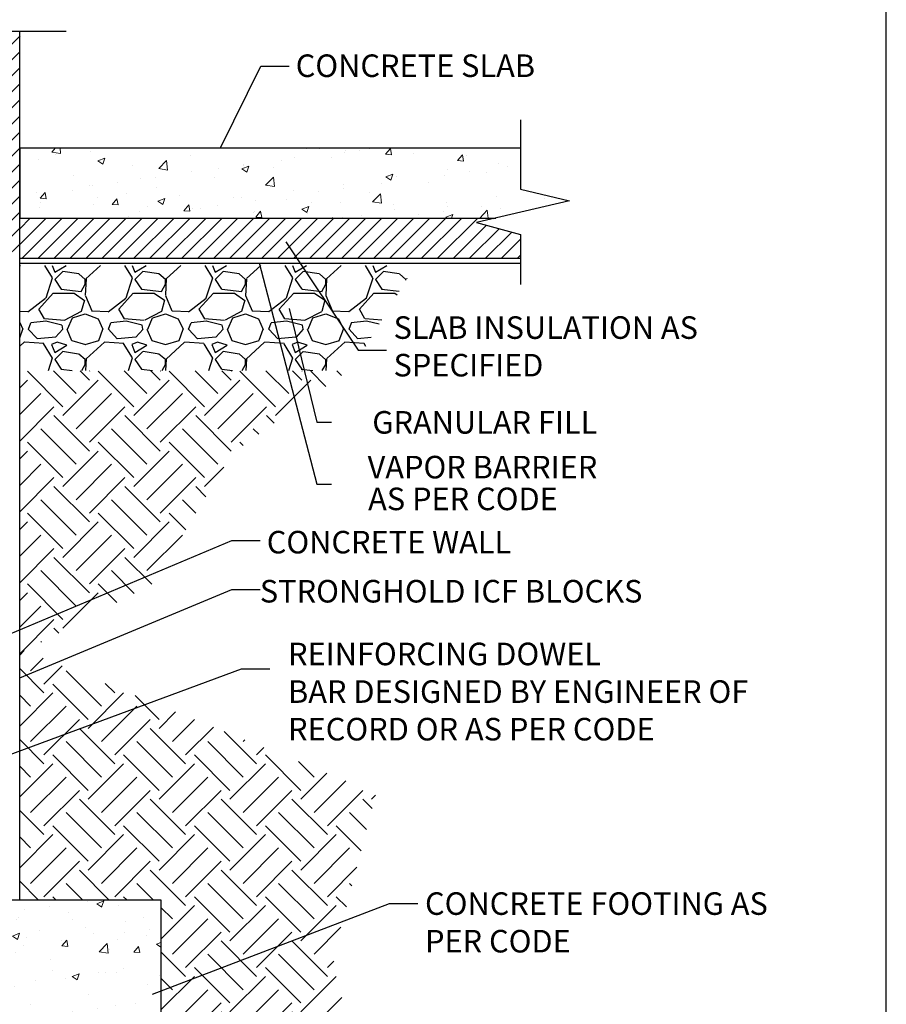
# Model space of a CAD drawing. Units: inches. Extents: x -16 to 88, y -8 to 105.
# Drawn here: x 45 to 88, y 30 to 79 of the extents above; entities that cross this region are included whole.
import ezdxf
from ezdxf.enums import TextEntityAlignment as Align

# ---------------------------------------------------------------- set-up
doc = ezdxf.new("R2010")
doc.units = ezdxf.units.IN
doc.header["$MEASUREMENT"] = 0
for name, color, linetype in [('FORM', 7, 'Continuous'), ('Notes', 7, 'Continuous'), ('TEXT', 7, 'Continuous')]:
    doc.layers.add(name, color=color, linetype=linetype)
doc.layers.add('Hatch', color=110, linetype='Continuous', lineweight=9)
doc.styles.add('Fox Blocks', font='arial.ttf', dxfattribs={"height": 0.09375})
doc.dimstyles.new('Fox Blocks', dxfattribs={"dimscale": 4, "dimtxt": 0.09375, "dimasz": 0.0625, "dimexe": 0.09375, "dimexo": 0.125, "dimgap": 0.03125, "dimtad": 1, "dimdec": 4, "dimzin": 3, "dimdsep": 46, "dimlunit": 4, "dimtxsty": 'Fox Blocks', "dimblk1": 'ARCHTICK', "dimblk2": 'ARCHTICK', "dimsah": 1, "dimcen": 0.125, "dimclrd": 256, "dimclre": 256, "dimclrt": 7, "dimazin": 0, "dimtfac": 1, "dimtdec": 4, "dimtix": 1, "dimtmove": 1, "dimatfit": 3, "dimfxl": 1, "dimtolj": 1, "dimtzin": 3, "dimarcsym": 0})

# ---------------------------------------------------------------- blocks, each defined once
blk = doc.blocks.new('_ARCHTICK')
at = {"color": 0, "linetype": 'ByBlock', "const_width": 0.15}
blk.add_lwpolyline([(-0.5, -0.5), (0.5, 0.5)], dxfattribs=at)
blk = doc.blocks.new('8ifixed')
at = {"color": 7, "linetype": 'Continuous', "lineweight": 25}
for p, q in [((133.4180435590164, 58.49794382855217), (133.3983585187113, 58.49794382855217)), ((133.4180435590164, 42.49794402191527), (133.4180435590164, 58.49794382855217)), ((133.4180435590164, 42.49794402191527), (133.3983585187113, 42.49794402191527))]:
    blk.add_line(p, q, dxfattribs=at)
blk = doc.blocks.new('8infixed')
blk.add_blockref('8ifixed', (0, 0))

msp = doc.modelspace()

# ---------------------------------------------------------------- hatches: boundary and pattern name
h = msp.add_hatch()
h.set_pattern_fill('ANSI31', color=256, scale=4.511166399966508)
h.set_pattern_definition([(45, (3.523567334370981, -6.817011720995239), (-0.3987345440596529, 0.3987345440596529), [])])
h.paths.add_polyline_path([(42.00085206774977, 78.5019595593197), (41.98908015894203, 67.20505254391425), (42.53908011196232, 67.20505254391425), (42.53908011196231, 66.86130270160841), (42.5703300176274, 66.83005250261338), (43.25783014223396, 66.83005250261338), (43.28908004789905, 66.86130270160842), (43.28908004789905, 67.54880238622006), (44.03908005716828, 67.54880238622006), (44.03908005716828, 67.20505254391425), (44.75876511101345, 67.20505254391425), (44.77053701982118, 78.5019595593197)])
h = msp.add_hatch()
h.set_pattern_fill('ANSI31', color=256, scale=4.511166399966508)
h.set_pattern_definition([(45, (0, 0), (-0.3987345440596529, 0.3987345440596529), [])])
h.paths.add_polyline_path([(69.74203964146592, 68.3887753898285), (67.55660732577941, 68.9805756732268), (68.51968543905637, 69.20505273727744), (44.75461775839587, 69.20505273727744), (44.75461775839587, 67.20505273727744), (69.74203964146592, 67.20505273727744)])
h = msp.add_hatch()
h.set_pattern_fill('GRAVEL', color=256, scale=4)
h.set_pattern_definition([(228.012787504, (2.88, 3.639007759141236), (-32.00000000000025, -36.00000000000001), [0.538144, -53.27635218829479]), (184.969740728, (2.52, 3.239007759141237), (47.9999999999999, 4.00000000000014), [0.923472, -91.42369904491999]), (132.510447078, (1.6, 3.159007759141236), (40.00000000000047, -43.99999999999946), [0.6511520000000001, -64.4641303843988]), (267.273689006, (0.04, 2.159007759141236), (4.000000000000097, 80.00000000000007), [0.8409519999999998, -83.25423216651598]), (292.833654178, (0, 1.319007759141236), (-19.99999999999995, 48.00000000000011), [0.8246199999999998, -81.63749251235318]), (357.273689006, (0.32, 0.5590077591412365), (-80.00000000000007, 4.000000000000102), [0.8409519999999998, -83.25423216651598]), (37.6942404667, (1.16, 0.5190077591412364), (-51.99999999999999, -39.99999999999989), [1.112116, -110.099394195664]), (72.2553283749, (2.04, 1.199007759141236), (28.00000000000011, 88.00000000000001), [1.049952, -103.9452859872536]), (121.429565615, (2.36, 2.199007759141236), (-32.00000000000008, 51.99999999999995), [0.8438, -83.53629243891599]), (175.236358309, (1.92, 2.919007759141236), (43.99999999999994, -4.000000000000152), [0.9633280000000001, -47.2030503151692]), (222.397437798, (0.96, 2.999007759141236), (-47.99999999999985, -43.99999999999989), [1.245792, -123.3335000191796]), (138.814074834, (4, 2.119007759141236), (-28.00000000000013, 24), [0.4252039999999999, -42.09537925093878]), (171.46923439, (3.68, 2.399007759141236), (51.99999999999999, -7.99999999999998), [0.808948, -80.086045664628]), (225, (2.88, 2.519007759141236), (-4.440892098500626e-16, -3.999999999999732), [0.565684, -5.0911702494924]), (203.198590514, (2.6, 2.999007759141236), (19.99999999999996, 7.999999999999901), [0.304632, -30.1584604234556]), (291.801409486, (2.32, 2.879007759141237), (-3.999999999998736, 12.00000000000041), [0.430812, -21.109847228538]), (30.96375653209999, (2.48, 2.479007759141236), (12.00000000000021, 7.999999999999918), [0.699716, -22.6240915793812]), (161.565051177, (3.08, 2.839007759141237), (8.000000000000046, -3.999999999999907), [0.5059639999999999, -12.1431466406736]), (16.389540334, (0, 2.879007759141237), (39.99999999999986, 12.00000000000018), [0.7088, -70.1713805866776]), (70.3461759419, (0.68, 3.079007759141236), (-16.00000000000488, -44.00000000001359), [0.594644, -58.869630989276]), (293.198590514, (3.08, 3.639007759141236), (-7.999999999999882, 19.99999999999996), [0.60926, -29.8538324234556]), (343.610459666, (3.32, 3.079007759141236), (-39.99999999999986, 12.00000000000017), [0.7087999999999998, -70.17138058667597]), (339.44395478, (0, 0.3990077591412364), (-20.00000000000015, 8.000000000000098), [0.6835199999999998, -33.49249498126999]), (294.775140569, (0.64, 0.1590077591412364), (-20.00000000000002, 44.00000000000001), [0.572712, -56.698572253104]), (66.8014094864, (3.12, -0.3609922408587636), (7.999999999999925, 19.99999999999988), [0.60926, -29.8538324234556]), (17.3540246363, (3.36, 0.1990077591412365), (-51.99999999999991, -15.99999999999985), [0.670524, -66.38169445696]), (69.44395478040002, (1.16, -0.3609922408587636), (-8.000000000000028, -19.99999999999982), [0.3417599999999999, -33.83425498126999]), (101.309932474, (2.88, -0.3609922408587636), (-3.999999999999855, 16.00000000000005), [0.20396, -20.1921180543712]), (165.963756532, (2.84, -0.1609922408587636), (11.99999999999983, -4.000000000000005), [0.82462, -15.6678025024708]), (186.009005957, (2.04, 0.03900775914123644), (40.00000000000018, 3.999999999999932), [0.7642, -75.65569269817121]), (303.690067526, (2.48, 2.119007759141236), (-3.999999999999949, 7.999999999999943), [0.5768879999999997, -13.845317101856]), (353.157226587, (2.8, 1.639007759141236), (68.00000000000006, -8.000000000000211), [1.007176, -99.7102504961132]), (60.9453959009, (3.8, 1.519007759141236), (-15.9999999999999, -27.99999999999991), [0.411824, -40.770696563948]), (90, (4, 1.879007759141237), (-4, 4), [0.24, -3.76]), (120.256437164, (1.96, 0.1590077591412364), (16.00000000000004, -28.00000000000003), [0.555696, -55.0140799577992]), (48.01278750420001, (1.68, 0.6390077591412364), (32, 35.9999999999999), [1.076288, -52.73820818829479]), (0, (2.4, 1.439007759141236), (4, 4), [1.04, -2.96]), (325.3048464690001, (3.44, 1.439007759141236), (40.00000000000055, -27.9999999999993), [0.6324559999999998, -62.61309720336799]), (254.054604099, (3.96, 1.079007759141236), (-4.000000000000151, -16.00000000000002), [0.582408, -28.538031557122]), (207.645975364, (3.8, 0.5190077591412364), (-75.9999999999998, -40.00000000000019), [0.94826, -93.87789672903759]), (175.42607874, (2.96, 0.07900775914123642), (-51.99999999999982, 4.000000000000005), [1.003196, -99.3162936318756])])
h.paths.add_polyline_path([(64.46837632551097, 66.84406049641868), (44.75461775839587, 66.84406030305549), (44.75461775839587, 61.599119666478), (61.3045256182582, 61.599119666478)])
at = {"layer": 'Hatch'}
h = msp.add_hatch(dxfattribs=at)
h.set_pattern_fill('AR-CONC', color=256, scale=0.5, style=0)
h.set_pattern_definition([(49.99999999999999, (2.269685060486168, 1.4210854715202e-14), (3.586300913003767, -0.3137606749129755), [0.375, -4.125]), (355, (2.269685060486168, 1.4210854715202e-14), (-0.693756668065, 3.760960668500059), [0.3, -3.3]), (100.45144446, (2.568543465486165, -0.02614671999998579), (2.89254423363556, 3.447199954843147), [0.3187009599999998, -3.505710559999998]), (46.18420000000002, (2.269685060486168, 1.000000000000014), (5.336206653357862, -0.8275964039653827), [0.5624999999999997, -6.187499999999997]), (96.63563549, (2.714368785486165, 0.9310334650000142), (4.673309728371142, 4.870593003872752), [0.47805171, -5.258568799999999]), (351.1841639899999, (2.269685060486168, 1.000000000000014), (4.673309725273866, 4.870593001349951), [0.45, -4.950000005]), (21, (2.769685060486168, 0.7500000000000142), (2.984535260592308, -2.013094453326694), [0.375, -4.125]), (326.0000000000001, (2.769685060486168, 0.7500000000000142), (1.216576659607909, 3.625750225234265), [0.3, -3.3]), (71.45144474, (3.018396330486169, 0.5822421300000142), (4.201111883649856, 1.612655764031769), [0.31870095, -3.50571056]), (37.50000000000001, (2.269685060486168, 1.4210854715202e-14), (0.06079927658645334, 1.664469269156557), [0, -3.26, 0, -3.35, 0, -3.3125]), (7.499999999999999, (2.269685060486168, 1.4210854715202e-14), (1.315347687210743, 1.972058559411801), [0, -1.91, 0, -3.185, 0, -1.2625]), (327.5, (1.154685060486166, 1.4210854715202e-14), (2.669112180862045, -0.1127743586718988), [0, -1.25, 0, -3.9, 0, -5.175]), (317.5, (0.6546850604861696, 1.4210854715202e-14), (2.915930846711931, 0.5005249116615886), [0, -1.625, 0, -2.59, 0, -3.675])])
h.paths.add_polyline_path([(69.74203964146592, 72.70505273727744), (45.25461775839587, 72.70505273727746), (45.25461775839587, 69.20505273727746), (68.51968543905629, 69.20505273727743), (72.19606478304827, 70.06195398972905), (69.74203964146592, 70.64765189203106)])
h = msp.add_hatch(dxfattribs=at)
h.set_pattern_fill('EARTH', color=256, scale=10, angle=45, style=0)
h.set_pattern_definition([(45, (2.269685060486168, -5.612943272544314), (2.220446049250313e-16, 3.535533905932738), [2.5, -2.5]), (45, (1.606772453123781, -4.950030665181925), (2.220446049250313e-16, 3.535533905932738), [2.5, -2.5]), (45, (0.9438598457613949, -4.287118057819537), (2.220446049250313e-16, 3.535533905932738), [2.5, -2.5]), (135, (0.9438598457613949, -3.845176319577945), (-3.535533905932737, 4.440892098500626e-16), [2.5, -2.5]), (135, (1.606772453123781, -3.182263712215557), (-3.535533905932737, 4.440892098500626e-16), [2.5, -2.5]), (135, (2.269685060486168, -2.519351104853168), (-3.535533905932737, 4.440892098500626e-16), [2.5, -2.5])])
h.paths.add_polyline_path([(55.36477009359903, 57.48658123735358), (61.13458392447076, 61.59210946473311), (44.75461775839587, 61.5921094647331), (44.7546177583959, 47.4777396782542), (51.44953914151758, 50.99836899258095)])
h = msp.add_hatch(dxfattribs=at)
h.set_pattern_fill('EARTH', color=256, scale=10, angle=45, style=0)
h.set_pattern_definition([(45, (0, 0), (2.220446049250313e-16, 3.535533905932738), [2.5, -2.5]), (45, (-0.6629126073623882, 0.6629126073623883), (2.220446049250313e-16, 3.535533905932738), [2.5, -2.5]), (45, (-1.325825214724776, 1.325825214724777), (2.220446049250313e-16, 3.535533905932738), [2.5, -2.5]), (135, (-1.325825214724776, 1.767766952966369), (-3.535533905932737, 4.440892098500626e-16), [2.5, -2.5]), (135, (-0.6629126073623881, 2.430679560328757), (-3.535533905932737, 4.440892098500626e-16), [2.5, -2.5]), (135, (2.220446049250313e-16, 3.093592167691146), (-3.535533905932737, 4.440892098500626e-16), [2.5, -2.5])])
h.paths.add_polyline_path([(31.2349326979097, 48.550272256794), (27.95766857109564, 47.46131603769727), (22.29356043743476, 46.96899964168547), (16.69101910334209, 47.39977675511358), (9.364618351209401, 46.04590613224566), (0.605873524708727, 41.28959952420743), (2.080349655228105, 13.28676432607767), (14.41233060584224, 11.67894599019189), (33.84860528789312, 13.68871858974779), (53.15083715465056, 12.48285494460055), (63.8742985141655, 16.36841595858027), (60.38917370138051, 32.31261427816915), (62.54535710894379, 40.52711962609327), (44.75461775839587, 47.72301077241626), (44.75461775839587, 35.20505273727734), (51.80229741159727, 35.20505273727734), (51.80229741159727, 23.20505273727734), (21.80229741159727, 23.20505273727734), (21.80229741159727, 35.20505273727734), (31.2349326979097, 35.20505273727734)])
h = msp.add_hatch(dxfattribs=at)
h.set_pattern_fill('AR-CONC', color=256, scale=0.5, style=0)
h.set_pattern_definition([(49.99999999999999, (0, 0), (3.586300913003767, -0.3137606749129755), [0.375, -4.125]), (355, (0, 0), (-0.693756668065, 3.760960668500059), [0.3, -3.3]), (100.45144446, (0.298858405, -0.02614672), (2.89254423363556, 3.447199954843147), [0.3187009599999999, -3.505710559999999]), (46.18420000000002, (0, 1), (5.336206653357862, -0.8275964039653827), [0.5624999999999999, -6.187499999999999]), (96.63563549, (0.444683725, 0.931033465), (4.673309728371142, 4.870593003872752), [0.47805171, -5.258568799999999]), (351.1841639899999, (0, 1), (4.673309725273866, 4.870593001349951), [0.45, -4.950000005]), (21, (0.5, 0.75), (2.984535260592308, -2.013094453326694), [0.375, -4.125]), (326.0000000000001, (0.5, 0.75), (1.216576659607909, 3.625750225234265), [0.3, -3.3]), (71.45144474, (0.74871127, 0.58224213), (4.201111883649856, 1.612655764031769), [0.31870095, -3.50571056]), (37.50000000000001, (0, 0), (0.06079927658645334, 1.664469269156557), [0, -3.26, 0, -3.35, 0, -3.3125]), (7.499999999999999, (0, 0), (1.315347687210743, 1.972058559411801), [0, -1.91, 0, -3.185, 0, -1.2625]), (327.5, (-1.115, 0), (2.669112180862045, -0.1127743586718988), [0, -1.25, 0, -3.9, 0, -5.175]), (317.5, (-1.615, 0), (2.915930846711931, 0.5005249116615886), [0, -1.625, 0, -2.59, 0, -3.675])])
h.paths.add_polyline_path([(51.80229741159727, 35.20505273727734), (21.80229741159727, 35.20505273727734), (21.80229741159727, 23.20505273727734), (51.80229741159727, 23.20505273727734)])

# ---------------------------------------------------------------- linework, layer by layer
at = {"color": 7, "linetype": 'Continuous', "lineweight": 25}
msp.add_line((44.75461775839587, 67.20505254391425), (44.75461775839587, 78.50794631434708), dxfattribs=at)
for p, q in [((69.74203964146592, 74.10586088155965), (69.74203964146592, 70.64765189203109)), ((44.75461775839587, 72.70505273727744), (69.74203964146592, 72.70505273727744)), ((44.75461775839587, 72.70505273727744), (44.75461775839587, 69.20505273727744)), ((69.74203964146592, 70.64765189203106), (72.19606478304833, 70.06195398972905)), ((72.19606478304833, 70.06195398972905), (67.55660732577941, 68.9805756732268)), ((44.75461775839587, 69.20505273727744), (68.51968543905629, 69.20505273727744)), ((67.55660732577941, 68.9805756732268), (69.74203964146592, 68.3887753898285)), ((69.74203964146592, 68.3887753898285), (69.74203964146592, 65.89173263507782)), ((44.75461775839587, 67.20505273727744), (69.74203964146592, 67.20505273727744)), ((44.75461775839587, 51.20505254391425), (44.75461775839587, 67.20505254391425)), ((44.75461775839587, 66.95513464886776), (69.74203964146592, 66.95513464886776))]:
    msp.add_line(p, q)
msp.add_lwpolyline([(-16.3821816442246, -8.055902672590094), (87.9977968780513, -8.055902672590094), (87.9977968780513, 104.5535595266145), (-16.3821816442246, 104.5535595266145)], close=True)
at = {"layer": 'FORM'}
msp.add_line((47.07788507509531, 78.50794631434707), (38.0484814767571, 78.50794631434707), dxfattribs=at)
at = {"layer": 'Notes'}
for p, q in [((56.78033186448569, 76.790487325739), (58.19344606516104, 76.78990951654946)), ((61.63707189028538, 62.62443868738923), (63.05018609096074, 62.62386087819969)), ((59.58633443239847, 59.0329445857343), (60.31121895513917, 59.0329445857343)), ((59.58633443239847, 55.93335562840718), (60.31121895513917, 55.93335562840718)), ((55.3440473649581, 53.1224428466611), (56.75716156563345, 53.12186503747157)), ((55.3440473649581, 50.67440776069606), (56.75716156563345, 50.67382995150652)), ((55.82926625645234, 46.72667687795746), (57.24238045712769, 46.72609906876792)), ((63.21204869600956, 35.01855782781018), (64.62516289668491, 35.01798001862065))]:
    msp.add_line(p, q, dxfattribs=at)
msp.add_lwpolyline([(21.80229741159727, 35.20505273727734), (51.80229741159727, 35.20505273727734), (51.80229741159727, 23.20505273727734), (21.80229741159727, 23.20505273727734)], close=True, dxfattribs=at)

# ---------------------------------------------------------------- block references
msp.add_blockref('8infixed', (-88.66342580062052, -7.292891284637925), dxfattribs=at)

# ---------------------------------------------------------------- texts
at = {"char_height": 1.125, "attachment_point": 1, "style": 'Fox Blocks'}
for s, insert in [('CONCRETE SLAB', (58.52751893910256, 77.36975455427041)), (' CONCRETE WALL', (56.7380605946301, 53.60419716227952)), ('STRONGHOLD ICF BLOCKS', (56.7380605946301, 51.15616207631447))]:
    msp.add_mtext(s, dxfattribs=dict(at, insert=insert))
for s, insert, width in [('\\A1;SLAB INSULATION AS SPECIFIED', (63.40891866889281, 64.30769381364856), 21.23756101644335), ('\\A1;REINFORCING DOWEL\\PBAR DESIGNED BY ENGINEER OF RECORD OR AS PER CODE', (58.14592040533927, 48.02632415406597), 28.9719842372233), ('\\A1;CONCRETE FOOTING AS PER CODE', (64.98018400019907, 35.57489215366303), 17.67139315529221)]:
    msp.add_mtext(s, dxfattribs=dict(at, insert=insert, width=width))
at = {"layer": 'TEXT', "style": 'Fox Blocks'}
for s, p in [('GRANULAR FILL', (73.57879312415918, 58.45575576794062)), ('VAPOR BARRIER', (73.57879312415918, 56.2222285274363)), ('AS PER CODE', (71.60539615602539, 54.63643899251008))]:
    msp.add_text(s, height=1.125, dxfattribs=at).set_placement(p, align=Align.RIGHT)

# ---------------------------------------------------------------- leaders
at = {"layer": 'Notes'}
for points, override in [([(37.80121786145776, 78.04323922160677), (54.93631857837011, 85.94180193624712)], {"dimscale": 0, "dimasz": 0.125, "dimgap": 0.03125, "dimtad": 0}), ([(54.78302448478566, 72.70560461153833), (56.78033186448569, 76.79048732573897)], {"dimscale": 0, "dimasz": 0.125, "dimgap": 0.03125, "dimtad": 0}), ([(58.03425393956333, 68.01569259155129), (61.63707189028538, 62.6244386873892)], {"dimscale": 0, "dimasz": 0.125, "dimgap": 0.03125, "dimtad": 0}), ([(56.71147671015118, 66.98293176524712), (59.58633443239847, 55.93335562840718)], {"dimscale": 0, "dimasz": 0.125, "dimtad": 0}), ([(58.20761184299073, 64.70411077288193), (59.58633443239847, 59.0329445857343)], {"dimscale": 0, "dimasz": 0.125, "dimtad": 0}), ([(38.22994510155809, 45.92399912516291), (55.3440473649581, 53.12244284666107)], {"dimscale": 0, "dimasz": 0.125, "dimgap": 0.03125, "dimtad": 0}), ([(44.75461775839587, 46.27924653548283), (55.3440473649581, 50.67440776069603)], {"dimscale": 0, "dimasz": 0.125, "dimgap": 0.03125, "dimtad": 0}), ([(37.30051009992974, 39.88006634576573), (55.82926625645234, 46.72667687795743)], {"dimscale": 0, "dimasz": 0.125, "dimgap": 0.03125, "dimtad": 0}), ([(51.38193290881748, 30.49629427025542), (63.21204869600956, 35.01855782781016)], {"dimscale": 0, "dimasz": 0.125, "dimgap": 0.03125, "dimtad": 0})]:
    msp.add_leader(points, dimstyle='Fox Blocks', override=override, dxfattribs=at)

doc.saveas('drawing.dxf')
